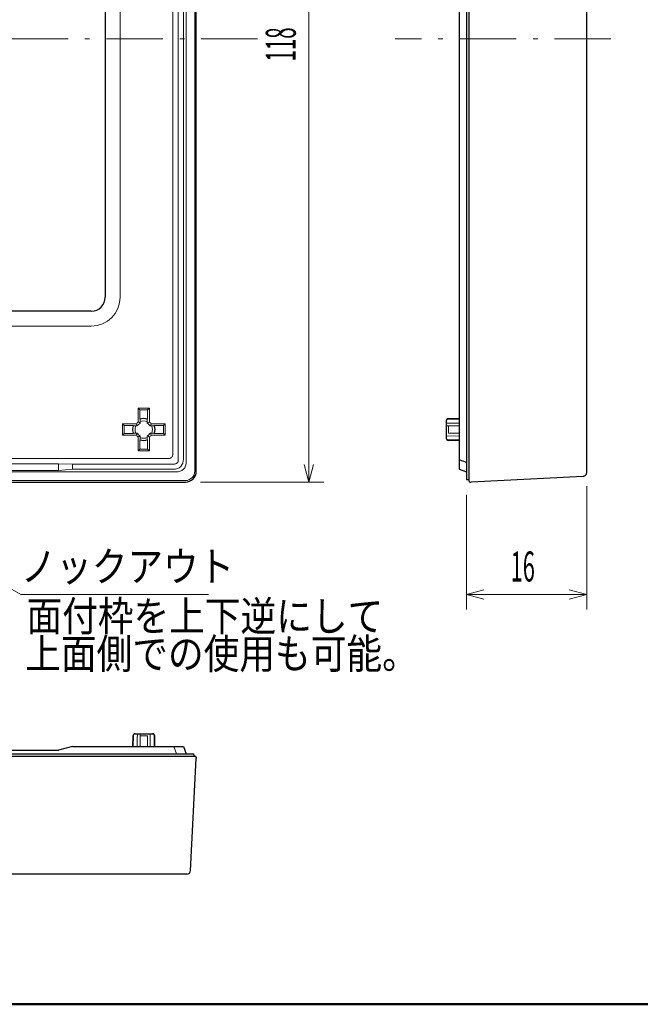
# Model space of a CAD drawing. Extents: x 10 to 402, y 10 to 707.
# Drawn here: x 139 to 222, y 10 to 141 of the extents above; entities that cross this region are included whole.
import ezdxf
from ezdxf.enums import TextEntityAlignment as Align

# ---------------------------------------------------------------- set-up
doc = ezdxf.new("R2010")
doc.units = 0
doc.header["$LTSCALE"] = 0.25
doc.header["$MEASUREMENT"] = 0
doc.linetypes.add('CENTER', pattern=[50.5, 30, -9, 2.5, -9])
doc.layers.add('1', color=7, linetype='Continuous')
doc.layers.add('15', color=96, linetype='Continuous')
doc.styles.get("Standard").update_dxf_attribs({"font": 'txt', "bigfont": 'bigfont'})
doc.dimstyles.get("Standard").update_dxf_attribs({"dimtxt": 0.18, "dimasz": 0.18, "dimexe": 0.18, "dimexo": 0.0625, "dimgap": 0.09, "dimtad": 0, "dimtih": 1, "dimtoh": 1, "dimdec": 4, "dimzin": 0, "dimdsep": 46, "dimtxsty": 'Standard', "dimcen": 0.09, "dimadec": 0, "dimazin": 0, "dimtfac": 1, "dimtdec": 4, "dimtofl": 0, "dimtmove": 0, "dimatfit": 0, "dimfxl": 1, "dimtolj": 1, "dimtzin": 0, "dimarcsym": 0})

# ---------------------------------------------------------------- blocks, each defined once
blk = doc.blocks.new('*G50')
at = {"layer": '1', "color": 7, "linetype": 'Continuous', "lineweight": 9}
for p, q in [((197, 87.39), (196.3, 87.39)), ((198, 87.4), (197, 87.39))]:
    blk.add_line(p, q, dxfattribs=at)
blk = doc.blocks.new('*G51')
at = {"layer": '1', "color": 7, "linetype": 'Continuous', "lineweight": 9}
for p, q in [((155.14, 45.33), (155.15, 46.03)), ((155.13, 44.33), (155.14, 45.33))]:
    blk.add_line(p, q, dxfattribs=at)
blk = doc.blocks.new('*D61')
at = {"layer": '1', "color": 7, "linetype": 'Continuous', "lineweight": 9, "transparency": 16777216}
for p, q in [((180, 197.54), (163.55, 197.54)), ((178, 197.54), (177.38, 195.22)), ((178, 197.54), (178, 79.54)), ((178, 197.54), (178.62, 195.22)), ((178, 79.54), (177.38, 81.86)), ((178, 79.54), (178.62, 81.86)), ((180, 79.54), (163.56, 79.54))]:
    blk.add_line(p, q, dxfattribs=at)
at = {"layer": '1', "color": 7, "linetype": 'Continuous', "lineweight": 9, "transparency": 16777216, "width": 0.5}
blk.add_text('118', height=4, rotation=90, dxfattribs=at).set_placement((177.5, 135.54), align=Align.BOTTOM_LEFT)
blk = doc.blocks.new('*D63')
at = {"layer": '1', "color": 7, "linetype": 'Continuous', "lineweight": 9, "transparency": 16777216}
for p, q in [((215, 62.55), (215, 78.99)), ((199, 62.55), (199, 77.85)), ((199, 64.55), (201.32, 65.17)), ((199, 64.55), (215, 64.55)), ((199, 64.55), (201.32, 63.93)), ((215, 64.55), (212.68, 65.17)), ((215, 64.55), (212.68, 63.93))]:
    blk.add_line(p, q, dxfattribs=at)
at = {"layer": '1', "color": 7, "linetype": 'Continuous', "lineweight": 9, "transparency": 16777216, "width": 0.533333}
blk.add_text('16', height=4, dxfattribs=at).set_placement((204.87, 65.05), align=Align.BOTTOM_LEFT)

msp = doc.modelspace()

# ---------------------------------------------------------------- linework, layer by layer
at = {"layer": '1', "color": 7, "linetype": 'Continuous', "lineweight": 9}
for p, q in [((162.79448, 80.9879), (162.79448, 196.08789)), ((160.59898, 82.43824), (160.59898, 194.63756)), ((161.2847, 82.52178), (161.2847, 194.55401)), ((161.64867, 82.15781), (161.64867, 194.91799)), ((159.84954, 83.18767), (159.84954, 193.88813)), ((152.86193, 104.1629), (152.86193, 172.9129)), ((134.93132, 100.30097), (149, 100.30097)), ((156.75, 89.38789), (155.25, 89.38789)), ((155.48215, 89.15574), (155.25, 89.38789)), ((155.25, 89.38789), (155.25, 87.5379)), ((155.48215, 89.15574), (156.51785, 89.15574)), ((155.48215, 87.94567), (155.48215, 89.15574)), ((156.51785, 89.15574), (156.75, 89.38789)), ((156.51785, 89.15574), (156.51785, 87.94567)), ((156.75, 87.5379), (156.75, 89.38789)), ((155.52414, 87.91607), (155.48215, 87.94567)), ((156.47587, 87.91607), (156.51785, 87.94567)), ((196.59476, 87.91607), (196.59476, 87.99591)), ((196.59476, 87.91607), (198, 87.93337)), ((153.15, 87.2879), (153.15, 85.7879)), ((155, 87.2879), (153.15, 87.2879)), ((153.38215, 87.05574), (153.15, 87.2879)), ((153.38215, 86.02005), (153.38215, 87.05574)), ((153.38215, 87.05574), (154.59223, 87.05574)), ((154.62183, 87.01376), (154.59223, 87.05574)), ((155.15105, 87.00862), (154.94192, 87.00862)), ((155.52928, 87.59597), (155.52928, 87.38685)), ((156.47072, 87.38685), (156.47072, 87.59597)), ((157.05808, 87.00862), (156.84895, 87.00862)), ((158.85, 87.2879), (157, 87.2879)), ((157.37818, 87.01376), (157.40778, 87.05574)), ((157.40778, 87.05574), (158.61785, 87.05574)), ((158.61785, 87.05574), (158.85, 87.2879)), ((158.61785, 87.05574), (158.61785, 86.02005)), ((158.85, 85.7879), (158.85, 87.2879)), ((196.59476, 87.01376), (198, 87.03829)), ((196.59476, 86.06203), (196.59476, 87.01376)), ((153.38215, 86.02005), (153.15, 85.7879)), ((153.15, 85.7879), (155, 85.7879)), ((154.59223, 86.02005), (153.38215, 86.02005)), ((154.62183, 86.06203), (154.59223, 86.02005)), ((154.94192, 86.06718), (155.15105, 86.06718)), ((155.25, 85.5379), (155.25, 83.6879)), ((155.52928, 85.68895), (155.52928, 85.47982)), ((156.47072, 85.47982), (156.47072, 85.68895)), ((156.75, 83.6879), (156.75, 85.5379)), ((156.84895, 86.06718), (157.05808, 86.06718)), ((157, 85.7879), (158.85, 85.7879)), ((157.37818, 86.06203), (157.40778, 86.02005)), ((158.61785, 86.02005), (157.40778, 86.02005)), ((158.61785, 86.02005), (158.85, 85.7879)), ((196.3, 85.68895), (198, 85.67166)), ((196.59476, 86.06203), (198, 86.0375)), ((155.48215, 83.92005), (155.25, 83.6879)), ((155.52414, 85.15972), (155.48215, 85.13012)), ((155.48215, 83.92005), (155.48215, 85.13012)), ((156.51785, 83.92005), (155.48215, 83.92005)), ((156.47587, 85.15972), (156.51785, 85.13012)), ((156.51785, 85.13012), (156.51785, 83.92005)), ((156.51785, 83.92005), (156.75, 83.6879)), ((196.59476, 85.07988), (196.59476, 85.15972)), ((196.59476, 85.15972), (198, 85.14243)), ((121.99135, 82.68835), (159.35023, 82.68835)), ((155.25, 83.6879), (156.75, 83.6879)), ((144.63397, 81.96512), (133.36603, 81.96512)), ((144.63397, 81.07121), (144.63397, 81.96512)), ((144.63397, 81.96512), (146.5, 81.93892)), ((146.5, 81.93892), (160.09966, 81.93892)), ((146.5, 81.25319), (146.5, 81.93892)), ((47.61991, 80.88922), (160.38009, 80.88922)), ((133.36603, 81.07121), (144.63397, 81.07121)), ((146.5, 81.25319), (144.63397, 81.07121)), ((146.5, 81.25319), (160.01612, 81.25319)), ((46.45, 79.74341), (161.55, 79.74341)), ((156.84895, 46.03238), (156.86623, 44.33238)), ((154.62183, 45.73762), (154.54198, 45.73762)), ((154.62183, 45.73762), (154.60453, 44.33238)), ((155.52414, 45.73762), (155.49961, 44.33238)), ((156.47587, 45.73762), (155.52414, 45.73762)), ((156.47587, 45.73762), (156.50039, 44.33238)), ((157.45802, 45.73762), (157.37818, 45.73762)), ((157.37818, 45.73762), (157.39547, 44.33238)), ((160.38009, 43.33238), (160.01612, 44.33238))]:
    msp.add_line(p, q, dxfattribs=at)
at = {"layer": '1', "color": 7, "linetype": 'Continuous', "lineweight": 30}
for p, q in [((163, 80.9879), (163, 196.08789)), ((199, 196.08789), (199, 80.9879)), ((199.3, 196.08789), (199.3, 80.9879)), ((215, 80.9879), (215, 196.08789)), ((198, 194.55401), (198, 82.52178)), ((150.86898, 172.9129), (150.86898, 138.37599)), ((150.86898, 138.5379), (150.86898, 104.1629)), ((149, 102.29392), (135.58323, 102.29392)), ((196.59476, 87.99591), (198, 88.02044)), ((196.3, 87.69596), (196.3, 87.59597)), ((196.3, 87.59597), (196.3, 87.38685)), ((196.3, 87.38685), (196.3, 87.00862)), ((196.3, 87.00862), (196.3, 86.06718)), ((196.3, 86.06718), (196.3, 85.68895)), ((196.3, 85.68895), (196.3, 85.47982)), ((196.3, 85.47982), (196.3, 85.37983)), ((198, 85.05535), (196.59476, 85.07988)), ((198, 82.52178), (198, 81.25319)), ((199, 82.15781), (198, 82.52178)), ((198, 81.25319), (199, 80.88922)), ((199, 80.9879), (199, 79.85079)), ((199.3, 80.9879), (199.3, 79.74341)), ((214.52617, 80.30159), (199.6, 79.5379)), ((215, 80.8009), (215, 80.9879)), ((46.45, 79.5379), (161.55, 79.5379)), ((199.3, 79.84555), (199, 79.85079)), ((199.48953, 79.54369), (199.6, 79.5379)), ((154.84194, 46.03238), (154.94192, 46.03238)), ((154.94192, 46.03238), (155.15105, 46.03238)), ((155.15105, 46.03238), (155.52928, 46.03238)), ((155.52928, 46.03238), (156.47072, 46.03238)), ((156.47072, 46.03238), (156.84895, 46.03238)), ((156.84895, 46.03238), (157.05808, 46.03238)), ((157.05808, 46.03238), (157.15806, 46.03238)), ((154.54198, 45.73762), (154.51745, 44.33238)), ((157.48254, 44.33238), (157.45802, 45.73762)), ((46.45, 43.33238), (161.55, 43.33238)), ((133.36603, 43.83238), (144.63397, 43.83238)), ((146.5, 44.33238), (144.63397, 43.83238)), ((146.5, 44.33238), (160.01612, 44.33238)), ((160.01612, 44.33238), (161.2847, 44.33238)), ((161.2847, 44.33238), (161.64867, 43.33238)), ((161.55, 43.33238), (162.68711, 43.33238)), ((162.69235, 43.03238), (162.68711, 43.33238)), ((46.45, 43.03238), (161.55, 43.03238)), ((161.55, 43.03238), (162.79448, 43.03238)), ((162.23631, 27.80621), (163, 42.73238)), ((162.99421, 42.84285), (163, 42.73238)), ((161.55, 27.33238), (46.45, 27.33238)), ((161.73699, 27.33238), (161.55, 27.33238))]:
    msp.add_line(p, q, dxfattribs=at)
at = {"layer": '1', "color": 7, "linetype": 'CENTER', "lineweight": 9}
for p, q in [((171.1668, 138.5379), (34.59806, 138.5379)), ((218.22842, 138.5379), (189.46844, 138.5379))]:
    msp.add_line(p, q, dxfattribs=at)
at = {"layer": '1', "color": 7, "linetype": 'Continuous', "lineweight": 9}
for points in [[(155.52928, 87.59598), (155.52928, 87.63656), (155.52928, 87.64467), (155.52927, 87.65277), (155.52926, 87.66086), (155.52924, 87.66893), (155.52922, 87.67699), (155.52919, 87.68503), (155.52916, 87.69306), (155.52912, 87.70108), (155.52908, 87.70909), (155.52904, 87.71708), (155.52898, 87.72527), (155.52891, 87.73387), (155.52883, 87.74288), (155.52873, 87.7523), (155.52862, 87.76213), (155.52849, 87.77237), (155.52836, 87.78302), (155.5282, 87.79408), (155.52804, 87.80555), (155.52785, 87.81743), (155.52767, 87.82909), (155.52749, 87.83992), (155.52732, 87.84991), (155.52715, 87.85907), (155.52698, 87.86739), (155.52682, 87.87487), (155.52667, 87.88152), (155.52652, 87.88733), (155.52637, 87.89231), (155.52624, 87.89645), (155.5261, 87.89999), (155.52596, 87.90317), (155.52583, 87.90598), (155.52569, 87.90844), (155.52555, 87.91053), (155.52541, 87.91226), (155.52527, 87.91363), (155.52513, 87.91464), (155.52499, 87.91528), (155.52485, 87.91556), (155.52414, 87.91607)], [(156.47586, 87.91607), (156.47516, 87.91557), (156.47501, 87.91528), (156.47487, 87.91463), (156.47473, 87.91362), (156.47459, 87.91224), (156.47445, 87.91049), (156.47431, 87.90838), (156.47418, 87.9059), (156.47404, 87.90306), (156.4739, 87.89985), (156.47376, 87.89627), (156.47362, 87.8921), (156.47348, 87.88711), (156.47333, 87.88131), (156.47318, 87.87468), (156.47302, 87.86722), (156.47285, 87.85895), (156.47269, 87.84986), (156.47251, 87.83995), (156.47233, 87.82921), (156.47215, 87.81766), (156.47197, 87.80589), (156.4718, 87.79451), (156.47165, 87.78351), (156.47151, 87.77291), (156.47139, 87.7627), (156.47128, 87.75287), (156.47118, 87.74343), (156.4711, 87.73438), (156.47103, 87.72572), (156.47097, 87.71745), (156.47092, 87.70937), (156.47088, 87.70129), (156.47084, 87.69321), (156.47081, 87.68512), (156.47078, 87.67703), (156.47076, 87.66893), (156.47074, 87.66084), (156.47073, 87.65273), (156.47072, 87.64463), (156.47072, 87.63652), (156.47072, 87.59598)], [(196.3, 87.59598), (196.3, 87.63656), (196.30014, 87.64467), (196.30056, 87.65277), (196.30126, 87.66086), (196.30224, 87.66893), (196.3035, 87.67699), (196.30504, 87.68503), (196.30685, 87.69306), (196.30895, 87.70108), (196.31133, 87.70909), (196.31399, 87.71708), (196.31718, 87.72527), (196.32117, 87.73387), (196.32596, 87.74288), (196.33154, 87.7523), (196.33792, 87.76213), (196.34509, 87.77237), (196.35305, 87.78302), (196.36181, 87.79408), (196.37137, 87.80555), (196.38172, 87.81743), (196.39232, 87.82909), (196.40262, 87.83992), (196.41263, 87.84991), (196.42235, 87.85907), (196.43177, 87.86739), (196.44089, 87.87487), (196.44972, 87.88152), (196.45825, 87.88733), (196.46649, 87.89231), (196.47443, 87.89645), (196.48225, 87.89999), (196.49009, 87.90317), (196.49797, 87.90598), (196.50589, 87.90844), (196.51383, 87.91053), (196.52182, 87.91226), (196.52983, 87.91363), (196.53788, 87.91464), (196.54597, 87.91528), (196.55409, 87.91556), (196.59476, 87.91607)], [(154.62183, 87.01376), (154.62233, 87.01305), (154.62261, 87.01291), (154.62326, 87.01277), (154.62428, 87.01263), (154.62566, 87.01249), (154.62741, 87.01235), (154.62952, 87.01221), (154.632, 87.01207), (154.63484, 87.01193), (154.63805, 87.0118), (154.64162, 87.01166), (154.64579, 87.01152), (154.65078, 87.01138), (154.65659, 87.01123), (154.66322, 87.01107), (154.67067, 87.01091), (154.67894, 87.01075), (154.68804, 87.01058), (154.69795, 87.01041), (154.70868, 87.01023), (154.72024, 87.01005), (154.73201, 87.00987), (154.74339, 87.0097), (154.75438, 87.00955), (154.76499, 87.00941), (154.7752, 87.00928), (154.78503, 87.00917), (154.79446, 87.00908), (154.80351, 87.00899), (154.81217, 87.00892), (154.82044, 87.00886), (154.82852, 87.00882), (154.8366, 87.00877), (154.84469, 87.00874), (154.85278, 87.0087), (154.86087, 87.00868), (154.86896, 87.00865), (154.87706, 87.00864), (154.88516, 87.00862), (154.89327, 87.00862), (154.90137, 87.00861), (154.94192, 87.00861)], [(155.02921, 87.23032), (155.02822, 87.23224), (155.02724, 87.23416), (155.02625, 87.23608), (155.02527, 87.238), (155.02428, 87.23992), (155.0233, 87.24184), (155.02231, 87.24376), (155.02133, 87.24568), (155.02035, 87.2476), (155.01937, 87.24951), (155.01839, 87.25143), (155.01741, 87.25335), (155.01643, 87.25527), (155.01545, 87.25719), (155.01447, 87.25911), (155.01349, 87.26103), (155.01252, 87.26295), (155.01154, 87.26487), (155.01057, 87.26679), (155.0096, 87.26871)], [(155.10403, 87.09066), (155.10144, 87.09531), (155.09885, 87.09997), (155.09626, 87.10462), (155.09368, 87.10928), (155.09111, 87.11393), (155.08854, 87.11859), (155.08598, 87.12325), (155.08343, 87.1279), (155.08088, 87.13256), (155.07833, 87.13721), (155.07579, 87.14187), (155.07326, 87.14652), (155.07073, 87.15118), (155.06821, 87.15583), (155.06569, 87.16049), (155.06318, 87.16515), (155.06067, 87.1698), (155.05817, 87.17446), (155.05568, 87.17911), (155.05319, 87.18377)], [(155.12373, 87.05574), (155.12307, 87.0569), (155.12241, 87.05807), (155.12174, 87.05923), (155.12108, 87.0604), (155.12042, 87.06156), (155.11975, 87.06272), (155.11909, 87.06389), (155.11843, 87.06505), (155.11777, 87.06622), (155.11711, 87.06738), (155.11645, 87.06854), (155.11579, 87.06971), (155.11513, 87.07087), (155.11447, 87.07203), (155.11381, 87.0732), (155.11316, 87.07436), (155.1125, 87.07553), (155.11184, 87.07669), (155.11118, 87.07785), (155.11053, 87.07902)], [(155.13166, 87.04191), (155.13139, 87.04237), (155.13113, 87.04283), (155.13086, 87.04329), (155.1306, 87.04376), (155.13033, 87.04422), (155.13007, 87.04468), (155.1298, 87.04514), (155.12954, 87.0456), (155.12927, 87.04606), (155.12901, 87.04652), (155.12874, 87.04698), (155.12848, 87.04744), (155.12821, 87.0479), (155.12795, 87.04836), (155.12768, 87.04883), (155.12742, 87.04929), (155.12716, 87.04975), (155.12689, 87.05021), (155.12663, 87.05067), (155.12636, 87.05113)], [(155.15105, 87.00861), (155.15039, 87.00972), (155.14974, 87.01083), (155.14909, 87.01194), (155.14844, 87.01305), (155.14778, 87.01416), (155.14713, 87.01527), (155.14648, 87.01638), (155.14583, 87.01749), (155.14518, 87.0186), (155.14453, 87.01971), (155.14388, 87.02082), (155.14323, 87.02193), (155.14258, 87.02304), (155.14193, 87.02415), (155.14129, 87.02526), (155.14064, 87.02637), (155.13999, 87.02748), (155.13934, 87.02859), (155.1387, 87.0297), (155.13805, 87.03081)], [(155.25, 87.5379), (155.25143, 87.53718), (155.25286, 87.53647), (155.25429, 87.53575), (155.25572, 87.53503), (155.25715, 87.53432), (155.25858, 87.5336), (155.26, 87.53288), (155.26143, 87.53217), (155.26286, 87.53145), (155.26429, 87.53073), (155.26572, 87.53001), (155.26715, 87.52929), (155.26858, 87.52857), (155.27001, 87.52785), (155.27144, 87.52713), (155.27287, 87.52641), (155.2743, 87.52569), (155.27573, 87.52497), (155.27716, 87.52425), (155.27859, 87.52353)], [(155.29288, 87.51622), (155.29919, 87.51299), (155.3055, 87.50976), (155.31181, 87.50651), (155.31811, 87.50326), (155.32442, 87.5), (155.33073, 87.49673), (155.33704, 87.49346), (155.34335, 87.49018), (155.34966, 87.48688), (155.35597, 87.48359), (155.36228, 87.48028), (155.36859, 87.47696), (155.3749, 87.47364), (155.38121, 87.47031), (155.38752, 87.46697), (155.39383, 87.46363), (155.40014, 87.46027), (155.40644, 87.45691), (155.41275, 87.45354), (155.41906, 87.45016)], [(155.48216, 87.41416), (155.48332, 87.4135), (155.48448, 87.41283), (155.48565, 87.41217), (155.48681, 87.4115), (155.48797, 87.41084), (155.48914, 87.41017), (155.4903, 87.40951), (155.49147, 87.40884), (155.49263, 87.40817), (155.49379, 87.4075), (155.49496, 87.40684), (155.49612, 87.40617), (155.49728, 87.4055), (155.49845, 87.40483), (155.49961, 87.40416), (155.50077, 87.40349), (155.50194, 87.40282), (155.5031, 87.40215), (155.50427, 87.40148), (155.50543, 87.40081)], [(155.51707, 87.39401), (155.51747, 87.39377), (155.51788, 87.39354), (155.51829, 87.3933), (155.51869, 87.39306), (155.5191, 87.39282), (155.51951, 87.39258), (155.51992, 87.39235), (155.52032, 87.39211), (155.52073, 87.39187), (155.52114, 87.39163), (155.52154, 87.39139), (155.52195, 87.39115), (155.52236, 87.39092), (155.52277, 87.39068), (155.52317, 87.39044), (155.52358, 87.3902), (155.52399, 87.38996), (155.52439, 87.38972), (155.5248, 87.38948), (155.52521, 87.38925)], [(156.47072, 87.38685), (156.47183, 87.3875), (156.47294, 87.38815), (156.47405, 87.38881), (156.47516, 87.38946), (156.47627, 87.39011), (156.47738, 87.39076), (156.47849, 87.39141), (156.4796, 87.39207), (156.48071, 87.39272), (156.48182, 87.39337), (156.48293, 87.39402), (156.48404, 87.39466), (156.48515, 87.39531), (156.48626, 87.39596), (156.48737, 87.39661), (156.48848, 87.39726), (156.48959, 87.39791), (156.4907, 87.39855), (156.49181, 87.3992), (156.49292, 87.39985)], [(156.50402, 87.40624), (156.50448, 87.4065), (156.50494, 87.40677), (156.5054, 87.40703), (156.50586, 87.4073), (156.50632, 87.40756), (156.50678, 87.40783), (156.50724, 87.40809), (156.5077, 87.40836), (156.50816, 87.40862), (156.50862, 87.40889), (156.50909, 87.40915), (156.50955, 87.40942), (156.51001, 87.40968), (156.51047, 87.40995), (156.51093, 87.41021), (156.51139, 87.41048), (156.51185, 87.41074), (156.51231, 87.411), (156.51277, 87.41127), (156.51323, 87.41153)], [(156.51784, 87.41416), (156.51901, 87.41483), (156.52017, 87.41549), (156.52134, 87.41615), (156.5225, 87.41682), (156.52366, 87.41748), (156.52483, 87.41814), (156.52599, 87.4188), (156.52716, 87.41946), (156.52832, 87.42012), (156.52948, 87.42079), (156.53065, 87.42145), (156.53181, 87.42211), (156.53297, 87.42276), (156.53414, 87.42342), (156.5353, 87.42408), (156.53647, 87.42474), (156.53763, 87.4254), (156.53879, 87.42606), (156.53996, 87.42671), (156.54112, 87.42737)], [(156.55276, 87.43387), (156.55742, 87.43646), (156.56207, 87.43905), (156.56673, 87.44163), (156.57138, 87.44421), (156.57604, 87.44679), (156.58069, 87.44935), (156.58535, 87.45191), (156.59001, 87.45447), (156.59466, 87.45702), (156.59932, 87.45957), (156.60397, 87.4621), (156.60863, 87.46464), (156.61328, 87.46717), (156.61794, 87.46969), (156.62259, 87.47221), (156.62725, 87.47472), (156.63191, 87.47722), (156.63656, 87.47972), (156.64122, 87.48222), (156.64587, 87.4847)], [(156.69243, 87.50868), (156.69435, 87.50967), (156.69627, 87.51066), (156.69818, 87.51164), (156.7001, 87.51263), (156.70202, 87.51362), (156.70394, 87.5146), (156.70586, 87.51558), (156.70778, 87.51657), (156.7097, 87.51755), (156.71162, 87.51853), (156.71354, 87.51951), (156.71546, 87.52049), (156.71738, 87.52147), (156.71929, 87.52245), (156.72121, 87.52342), (156.72313, 87.5244), (156.72505, 87.52538), (156.72697, 87.52635), (156.72889, 87.52733), (156.73081, 87.5283)], [(156.85612, 87.02083), (156.85588, 87.02042), (156.85564, 87.02002), (156.8554, 87.01961), (156.85516, 87.0192), (156.85493, 87.01879), (156.85469, 87.01839), (156.85445, 87.01798), (156.85421, 87.01757), (156.85397, 87.01717), (156.85374, 87.01676), (156.8535, 87.01635), (156.85326, 87.01594), (156.85302, 87.01554), (156.85278, 87.01513), (156.85254, 87.01472), (156.8523, 87.01432), (156.85207, 87.01391), (156.85183, 87.0135), (156.85159, 87.01309), (156.85135, 87.01269)], [(156.87627, 87.05574), (156.8756, 87.05458), (156.87494, 87.05341), (156.87427, 87.05225), (156.87361, 87.05109), (156.87294, 87.04992), (156.87228, 87.04876), (156.87161, 87.04759), (156.87094, 87.04643), (156.87028, 87.04527), (156.86961, 87.0441), (156.86894, 87.04294), (156.86827, 87.04178), (156.8676, 87.04061), (156.86693, 87.03945), (156.86626, 87.03829), (156.8656, 87.03712), (156.86492, 87.03596), (156.86425, 87.03479), (156.86358, 87.03363), (156.86291, 87.03247)], [(156.97833, 87.24502), (156.9751, 87.23871), (156.97186, 87.2324), (156.96862, 87.22609), (156.96537, 87.21978), (156.96211, 87.21347), (156.95884, 87.20716), (156.95556, 87.20085), (156.95228, 87.19454), (156.94899, 87.18823), (156.94569, 87.18193), (156.94238, 87.17562), (156.93907, 87.16931), (156.93574, 87.163), (156.93241, 87.15669), (156.92908, 87.15038), (156.92573, 87.14407), (156.92238, 87.13776), (156.91901, 87.13145), (156.91565, 87.12514), (156.91227, 87.11883)], [(157, 87.2879), (156.99929, 87.28647), (156.99857, 87.28504), (156.99785, 87.28361), (156.99714, 87.28218), (156.99642, 87.28075), (156.99571, 87.27932), (156.99499, 87.27789), (156.99427, 87.27646), (156.99355, 87.27503), (156.99283, 87.2736), (156.99212, 87.27217), (156.9914, 87.27074), (156.99068, 87.26932), (156.98996, 87.26789), (156.98924, 87.26646), (156.98852, 87.26503), (156.9878, 87.2636), (156.98707, 87.26217), (156.98635, 87.26074), (156.98563, 87.25931)], [(157.05808, 87.00861), (157.09867, 87.00861), (157.10678, 87.00862), (157.11487, 87.00862), (157.12296, 87.00864), (157.13103, 87.00865), (157.13909, 87.00868), (157.14713, 87.0087), (157.15517, 87.00873), (157.16319, 87.00877), (157.17119, 87.00881), (157.17919, 87.00886), (157.18738, 87.00891), (157.19598, 87.00898), (157.20499, 87.00907), (157.21441, 87.00917), (157.22424, 87.00928), (157.23448, 87.0094), (157.24513, 87.00954), (157.25618, 87.00969), (157.26765, 87.00986), (157.27953, 87.01004), (157.29119, 87.01023), (157.30202, 87.01041), (157.31201, 87.01058), (157.32117, 87.01075), (157.32949, 87.01091), (157.33697, 87.01107), (157.34362, 87.01123), (157.34943, 87.01138), (157.35441, 87.01152), (157.35855, 87.01166), (157.36209, 87.0118), (157.36527, 87.01193), (157.36809, 87.01207), (157.37054, 87.01221), (157.37264, 87.01235), (157.37437, 87.01249), (157.37574, 87.01263), (157.37674, 87.01277), (157.37739, 87.01291), (157.37767, 87.01305), (157.37817, 87.01376)], [(196.59476, 87.01376), (196.55415, 87.01305), (196.54604, 87.01291), (196.53796, 87.01277), (196.52992, 87.01263), (196.5219, 87.01249), (196.51391, 87.01235), (196.50594, 87.01221), (196.49801, 87.01207), (196.49011, 87.01193), (196.48224, 87.0118), (196.4744, 87.01166), (196.46643, 87.01152), (196.45817, 87.01138), (196.44963, 87.01123), (196.44081, 87.01107), (196.43171, 87.01091), (196.42232, 87.01075), (196.41265, 87.01058), (196.40269, 87.01041), (196.39245, 87.01023), (196.38193, 87.01005), (196.37165, 87.00987), (196.36216, 87.0097), (196.35344, 87.00955), (196.34551, 87.00941), (196.33836, 87.00928), (196.33198, 87.00917), (196.32639, 87.00908), (196.32158, 87.00899), (196.31755, 87.00892), (196.3143, 87.00886), (196.31158, 87.00882), (196.30915, 87.00877), (196.30701, 87.00874), (196.30515, 87.0087), (196.30357, 87.00868), (196.30229, 87.00865), (196.30129, 87.00864), (196.30057, 87.00862), (196.30014, 87.00862), (196.3, 87.00861), (196.3, 87.00861)], [(154.94192, 86.06718), (154.90133, 86.06718), (154.89322, 86.06717), (154.88513, 86.06717), (154.87704, 86.06716), (154.86897, 86.06714), (154.86091, 86.06712), (154.85287, 86.06709), (154.84483, 86.06706), (154.83681, 86.06702), (154.82881, 86.06698), (154.82081, 86.06693), (154.81262, 86.06688), (154.80402, 86.06681), (154.79501, 86.06672), (154.78559, 86.06663), (154.77576, 86.06652), (154.76552, 86.06639), (154.75487, 86.06625), (154.74382, 86.0661), (154.73235, 86.06593), (154.72047, 86.06575), (154.70881, 86.06557), (154.69798, 86.06539), (154.68799, 86.06521), (154.67883, 86.06504), (154.67051, 86.06488), (154.66303, 86.06472), (154.65638, 86.06456), (154.65057, 86.06441), (154.64559, 86.06427), (154.64145, 86.06413), (154.63791, 86.064), (154.63473, 86.06386), (154.63191, 86.06372), (154.62946, 86.06358), (154.62736, 86.06344), (154.62563, 86.06331), (154.62426, 86.06317), (154.62326, 86.06302), (154.62261, 86.06288), (154.62233, 86.06274), (154.62183, 86.06203)], [(155, 85.7879), (155.00071, 85.78933), (155.00143, 85.79075), (155.00215, 85.79218), (155.00286, 85.79361), (155.00358, 85.79504), (155.00429, 85.79647), (155.00501, 85.7979), (155.00573, 85.79933), (155.00645, 85.80076), (155.00717, 85.80219), (155.00788, 85.80362), (155.0086, 85.80505), (155.00932, 85.80648), (155.01004, 85.80791), (155.01076, 85.80933), (155.01148, 85.81076), (155.0122, 85.81219), (155.01293, 85.81362), (155.01365, 85.81505), (155.01437, 85.81648)], [(155.02167, 85.83077), (155.0249, 85.83708), (155.02814, 85.84339), (155.03138, 85.8497), (155.03463, 85.85601), (155.03789, 85.86232), (155.04116, 85.86863), (155.04444, 85.87494), (155.04772, 85.88125), (155.05101, 85.88756), (155.05431, 85.89387), (155.05762, 85.90018), (155.06093, 85.90649), (155.06426, 85.91279), (155.06759, 85.9191), (155.07092, 85.92541), (155.07427, 85.93172), (155.07762, 85.93803), (155.08099, 85.94434), (155.08435, 85.95065), (155.08773, 85.95696)], [(155.12373, 86.02005), (155.1244, 86.02122), (155.12506, 86.02238), (155.12573, 86.02354), (155.12639, 86.02471), (155.12706, 86.02587), (155.12772, 86.02703), (155.12839, 86.0282), (155.12906, 86.02936), (155.12972, 86.03052), (155.13039, 86.03169), (155.13106, 86.03285), (155.13173, 86.03402), (155.1324, 86.03518), (155.13307, 86.03634), (155.13374, 86.03751), (155.1344, 86.03867), (155.13508, 86.03983), (155.13575, 86.041), (155.13642, 86.04216), (155.13709, 86.04333)], [(155.14388, 86.05496), (155.14412, 86.05537), (155.14436, 86.05578), (155.1446, 86.05618), (155.14484, 86.05659), (155.14507, 86.057), (155.14531, 86.0574), (155.14555, 86.05781), (155.14579, 86.05822), (155.14603, 86.05863), (155.14626, 86.05903), (155.1465, 86.05944), (155.14674, 86.05985), (155.14698, 86.06025), (155.14722, 86.06066), (155.14746, 86.06107), (155.1477, 86.06148), (155.14793, 86.06188), (155.14817, 86.06229), (155.14841, 86.0627), (155.14865, 86.06311)], [(155.30757, 85.56711), (155.30565, 85.56612), (155.30373, 85.56513), (155.30182, 85.56415), (155.2999, 85.56316), (155.29798, 85.56218), (155.29606, 85.56119), (155.29414, 85.56021), (155.29222, 85.55923), (155.2903, 85.55824), (155.28838, 85.55726), (155.28646, 85.55628), (155.28454, 85.5553), (155.28262, 85.55432), (155.28071, 85.55335), (155.27879, 85.55237), (155.27687, 85.55139), (155.27495, 85.55041), (155.27303, 85.54944), (155.27111, 85.54847), (155.26919, 85.54749)], [(155.44724, 85.64193), (155.44258, 85.63933), (155.43793, 85.63674), (155.43327, 85.63416), (155.42862, 85.63158), (155.42396, 85.62901), (155.41931, 85.62644), (155.41465, 85.62388), (155.40999, 85.62132), (155.40534, 85.61877), (155.40068, 85.61623), (155.39603, 85.61369), (155.39137, 85.61115), (155.38672, 85.60863), (155.38206, 85.6061), (155.37741, 85.60359), (155.37275, 85.60108), (155.36809, 85.59857), (155.36344, 85.59607), (155.35878, 85.59358), (155.35413, 85.59109)], [(155.48216, 85.66163), (155.48099, 85.66096), (155.47983, 85.6603), (155.47866, 85.65964), (155.4775, 85.65898), (155.47634, 85.65831), (155.47517, 85.65765), (155.47401, 85.65699), (155.47284, 85.65633), (155.47168, 85.65567), (155.47052, 85.65501), (155.46935, 85.65435), (155.46819, 85.65369), (155.46703, 85.65303), (155.46586, 85.65237), (155.4647, 85.65171), (155.46353, 85.65105), (155.46237, 85.65039), (155.46121, 85.64974), (155.46004, 85.64908), (155.45888, 85.64842)], [(155.49598, 85.66956), (155.49552, 85.66929), (155.49506, 85.66902), (155.4946, 85.66876), (155.49414, 85.66849), (155.49368, 85.66823), (155.49322, 85.66796), (155.49276, 85.6677), (155.4923, 85.66743), (155.49184, 85.66717), (155.49138, 85.6669), (155.49091, 85.66664), (155.49045, 85.66637), (155.48999, 85.66611), (155.48953, 85.66585), (155.48907, 85.66558), (155.48861, 85.66532), (155.48815, 85.66505), (155.48769, 85.66479), (155.48723, 85.66452), (155.48677, 85.66426)], [(155.52928, 85.68894), (155.52817, 85.68829), (155.52706, 85.68764), (155.52595, 85.68699), (155.52484, 85.68633), (155.52373, 85.68568), (155.52262, 85.68503), (155.52151, 85.68438), (155.5204, 85.68373), (155.51929, 85.68308), (155.51818, 85.68243), (155.51707, 85.68178), (155.51596, 85.68113), (155.51485, 85.68048), (155.51374, 85.67983), (155.51263, 85.67918), (155.51152, 85.67853), (155.51041, 85.67789), (155.5093, 85.67724), (155.50819, 85.67659), (155.50708, 85.67595)], [(155.52414, 85.15972), (155.52484, 85.16023), (155.52499, 85.16051), (155.52513, 85.16116), (155.52527, 85.16218), (155.52541, 85.16356), (155.52555, 85.1653), (155.52569, 85.16741), (155.52582, 85.16989), (155.52596, 85.17274), (155.5261, 85.17595), (155.52624, 85.17952), (155.52638, 85.18369), (155.52652, 85.18868), (155.52667, 85.19449), (155.52682, 85.20112), (155.52698, 85.20857), (155.52715, 85.21684), (155.52731, 85.22593), (155.52749, 85.23584), (155.52767, 85.24658), (155.52785, 85.25813), (155.52803, 85.2699), (155.5282, 85.28128), (155.52835, 85.29228), (155.52849, 85.30288), (155.52861, 85.3131), (155.52872, 85.32292), (155.52882, 85.33236), (155.5289, 85.34141), (155.52897, 85.35007), (155.52903, 85.35834), (155.52908, 85.36642), (155.52912, 85.3745), (155.52916, 85.38258), (155.52919, 85.39067), (155.52922, 85.39876), (155.52924, 85.40686), (155.52926, 85.41496), (155.52927, 85.42306), (155.52928, 85.43116), (155.52928, 85.43927), (155.52928, 85.47982)], [(156.47072, 85.47982), (156.47072, 85.43923), (156.47072, 85.43112), (156.47073, 85.42302), (156.47074, 85.41494), (156.47076, 85.40687), (156.47078, 85.39881), (156.47081, 85.39076), (156.47084, 85.38273), (156.47088, 85.37471), (156.47092, 85.3667), (156.47096, 85.35871), (156.47102, 85.35052), (156.47109, 85.34192), (156.47117, 85.33291), (156.47127, 85.32349), (156.47138, 85.31366), (156.47151, 85.30342), (156.47164, 85.29277), (156.4718, 85.28171), (156.47196, 85.27024), (156.47215, 85.25837), (156.47233, 85.2467), (156.47251, 85.23587), (156.47268, 85.22588), (156.47285, 85.21673), (156.47302, 85.20841), (156.47318, 85.20092), (156.47333, 85.19427), (156.47348, 85.18846), (156.47363, 85.18349), (156.47376, 85.17934), (156.4739, 85.1758), (156.47404, 85.17262), (156.47417, 85.16981), (156.47431, 85.16735), (156.47445, 85.16526), (156.47459, 85.16353), (156.47473, 85.16216), (156.47487, 85.16115), (156.47501, 85.16051), (156.47515, 85.16023), (156.47586, 85.15972)], [(156.48293, 85.68178), (156.48253, 85.68202), (156.48212, 85.68226), (156.48171, 85.68249), (156.48131, 85.68273), (156.4809, 85.68297), (156.48049, 85.68321), (156.48008, 85.68345), (156.47968, 85.68368), (156.47927, 85.68392), (156.47886, 85.68416), (156.47846, 85.6844), (156.47805, 85.68464), (156.47764, 85.68488), (156.47723, 85.68511), (156.47683, 85.68535), (156.47642, 85.68559), (156.47601, 85.68583), (156.47561, 85.68607), (156.4752, 85.68631), (156.47479, 85.68655)], [(156.51784, 85.66163), (156.51668, 85.66229), (156.51552, 85.66296), (156.51435, 85.66362), (156.51319, 85.66429), (156.51203, 85.66495), (156.51086, 85.66562), (156.5097, 85.66629), (156.50853, 85.66695), (156.50737, 85.66762), (156.50621, 85.66829), (156.50504, 85.66896), (156.50388, 85.66962), (156.50272, 85.67029), (156.50155, 85.67096), (156.50039, 85.67163), (156.49923, 85.6723), (156.49806, 85.67297), (156.4969, 85.67364), (156.49573, 85.67431), (156.49457, 85.67498)], [(156.70712, 85.55957), (156.70081, 85.5628), (156.6945, 85.56603), (156.68819, 85.56928), (156.68189, 85.57253), (156.67558, 85.57579), (156.66927, 85.57906), (156.66296, 85.58233), (156.65665, 85.58562), (156.65034, 85.58891), (156.64403, 85.59221), (156.63772, 85.59551), (156.63141, 85.59883), (156.6251, 85.60215), (156.61879, 85.60548), (156.61248, 85.60882), (156.60617, 85.61217), (156.59986, 85.61552), (156.59356, 85.61888), (156.58725, 85.62225), (156.58094, 85.62563)], [(156.75, 85.5379), (156.74857, 85.53861), (156.74714, 85.53933), (156.74571, 85.54004), (156.74428, 85.54076), (156.74285, 85.54147), (156.74142, 85.54219), (156.74, 85.54291), (156.73857, 85.54363), (156.73714, 85.54434), (156.73571, 85.54506), (156.73428, 85.54578), (156.73285, 85.5465), (156.73142, 85.54722), (156.72999, 85.54794), (156.72856, 85.54866), (156.72713, 85.54938), (156.7257, 85.5501), (156.72427, 85.55082), (156.72284, 85.55154), (156.72141, 85.55227)], [(156.84895, 86.06718), (156.84961, 86.06607), (156.85026, 86.06496), (156.85091, 86.06385), (156.85156, 86.06274), (156.85222, 86.06163), (156.85287, 86.06052), (156.85352, 86.05941), (156.85417, 86.0583), (156.85482, 86.05719), (156.85547, 86.05608), (156.85612, 86.05497), (156.85677, 86.05386), (156.85742, 86.05275), (156.85807, 86.05164), (156.85871, 86.05053), (156.85936, 86.04942), (156.86001, 86.04831), (156.86066, 86.0472), (156.8613, 86.04609), (156.86195, 86.04498)], [(156.86834, 86.03388), (156.86861, 86.03342), (156.86887, 86.03296), (156.86914, 86.0325), (156.8694, 86.03204), (156.86967, 86.03158), (156.86993, 86.03112), (156.8702, 86.03065), (156.87046, 86.03019), (156.87073, 86.02973), (156.87099, 86.02927), (156.87126, 86.02881), (156.87152, 86.02835), (156.87179, 86.02789), (156.87205, 86.02743), (156.87232, 86.02697), (156.87258, 86.02651), (156.87284, 86.02604), (156.87311, 86.02558), (156.87337, 86.02512), (156.87364, 86.02466)], [(156.87627, 86.02005), (156.87693, 86.01889), (156.87759, 86.01772), (156.87826, 86.01656), (156.87892, 86.0154), (156.87958, 86.01423), (156.88025, 86.01307), (156.88091, 86.0119), (156.88157, 86.01074), (156.88223, 86.00958), (156.88289, 86.00841), (156.88355, 86.00725), (156.88421, 86.00609), (156.88487, 86.00492), (156.88553, 86.00376), (156.88619, 86.00259), (156.88684, 86.00143), (156.8875, 86.00027), (156.88816, 85.9991), (156.88882, 85.99794), (156.88947, 85.99677)], [(156.89597, 85.98514), (156.89856, 85.98048), (156.90115, 85.97582), (156.90374, 85.97117), (156.90632, 85.96651), (156.90889, 85.96186), (156.91146, 85.9572), (156.91402, 85.95255), (156.91657, 85.94789), (156.91912, 85.94324), (156.92167, 85.93858), (156.92421, 85.93392), (156.92674, 85.92927), (156.92927, 85.92461), (156.93179, 85.91996), (156.93431, 85.9153), (156.93682, 85.91065), (156.93933, 85.90599), (156.94183, 85.90134), (156.94432, 85.89668), (156.94681, 85.89202)], [(156.97079, 85.84547), (156.97178, 85.84355), (156.97276, 85.84163), (156.97375, 85.83971), (156.97473, 85.83779), (156.97572, 85.83587), (156.9767, 85.83395), (156.97769, 85.83203), (156.97867, 85.83012), (156.97965, 85.8282), (156.98063, 85.82628), (156.98161, 85.82436), (156.98259, 85.82244), (156.98357, 85.82052), (156.98455, 85.8186), (156.98553, 85.81668), (156.98651, 85.81476), (156.98748, 85.81284), (156.98846, 85.81093), (156.98943, 85.80901), (156.9904, 85.80709)], [(157.37817, 86.06203), (157.37767, 86.06274), (157.37739, 86.06288), (157.37674, 86.06302), (157.37572, 86.06316), (157.37434, 86.0633), (157.37259, 86.06344), (157.37048, 86.06358), (157.368, 86.06372), (157.36516, 86.06386), (157.36195, 86.064), (157.35838, 86.06413), (157.35421, 86.06427), (157.34922, 86.06442), (157.34341, 86.06457), (157.33678, 86.06472), (157.32933, 86.06488), (157.32106, 86.06504), (157.31196, 86.06521), (157.30205, 86.06538), (157.29132, 86.06556), (157.27976, 86.06575), (157.26799, 86.06593), (157.25661, 86.06609), (157.24562, 86.06624), (157.23501, 86.06638), (157.2248, 86.06651), (157.21497, 86.06662), (157.20554, 86.06672), (157.19649, 86.0668), (157.18783, 86.06687), (157.17956, 86.06693), (157.17148, 86.06697), (157.1634, 86.06702), (157.15531, 86.06705), (157.14722, 86.06709), (157.13913, 86.06711), (157.13104, 86.06714), (157.12294, 86.06715), (157.11484, 86.06717), (157.10673, 86.06717), (157.09863, 86.06718), (157.05808, 86.06718)], [(196.59476, 85.15972), (196.55415, 85.16023), (196.54604, 85.16051), (196.53796, 85.16116), (196.52992, 85.16218), (196.5219, 85.16356), (196.51391, 85.1653), (196.50594, 85.16741), (196.49801, 85.16989), (196.49011, 85.17274), (196.48224, 85.17595), (196.4744, 85.17952), (196.46643, 85.18369), (196.45817, 85.18868), (196.44963, 85.19449), (196.44081, 85.20112), (196.43171, 85.20857), (196.42232, 85.21684), (196.41265, 85.22593), (196.40269, 85.23584), (196.39245, 85.24658), (196.38193, 85.25813), (196.37165, 85.2699), (196.36216, 85.28128), (196.35344, 85.29228), (196.34551, 85.30288), (196.33836, 85.3131), (196.33198, 85.32292), (196.32639, 85.33236), (196.32158, 85.34141), (196.31755, 85.35007), (196.3143, 85.35834), (196.31158, 85.36642), (196.30915, 85.3745), (196.30701, 85.38258), (196.30515, 85.39067), (196.30357, 85.39876), (196.30229, 85.40686), (196.30129, 85.41496), (196.30057, 85.42306), (196.30014, 85.43116), (196.3, 85.43927), (196.3, 85.47982)], [(109.3698, 81.93892), (139.6167, 64.5512), (164.6167, 64.5512)], [(154.94192, 46.03238), (154.90133, 46.03238), (154.89322, 46.03224), (154.88513, 46.03182), (154.87704, 46.03112), (154.86897, 46.03014), (154.86091, 46.02889), (154.85287, 46.02735), (154.84483, 46.02553), (154.83681, 46.02343), (154.82881, 46.02105), (154.82081, 46.01839), (154.81262, 46.0152), (154.80402, 46.01121), (154.79501, 46.00642), (154.78559, 46.00084), (154.77576, 45.99447), (154.76552, 45.9873), (154.75487, 45.97933), (154.74382, 45.97057), (154.73235, 45.96102), (154.72047, 45.95066), (154.70881, 45.94006), (154.69798, 45.92976), (154.68799, 45.91975), (154.67883, 45.91003), (154.67051, 45.90062), (154.66303, 45.89149), (154.65638, 45.88266), (154.65057, 45.87413), (154.64559, 45.86589), (154.64145, 45.85795), (154.63791, 45.85014), (154.63473, 45.84229), (154.63191, 45.83441), (154.62946, 45.8265), (154.62736, 45.81855), (154.62563, 45.81057), (154.62426, 45.80255), (154.62326, 45.7945), (154.62261, 45.78642), (154.62233, 45.7783), (154.62183, 45.73762)], [(155.52414, 45.73762), (155.52484, 45.77823), (155.52499, 45.78634), (155.52513, 45.79442), (155.52527, 45.80247), (155.52541, 45.81049), (155.52555, 45.81848), (155.52569, 45.82644), (155.52582, 45.83437), (155.52596, 45.84227), (155.5261, 45.85014), (155.52624, 45.85799), (155.52638, 45.86596), (155.52652, 45.87421), (155.52667, 45.88275), (155.52682, 45.89157), (155.52698, 45.90067), (155.52715, 45.91006), (155.52731, 45.91974), (155.52749, 45.92969), (155.52767, 45.93993), (155.52785, 45.95046), (155.52803, 45.96073), (155.5282, 45.97023), (155.52835, 45.97894), (155.52849, 45.98687), (155.52861, 45.99403), (155.52872, 46.0004), (155.52882, 46.00599), (155.5289, 46.0108), (155.52897, 46.01483), (155.52903, 46.01808), (155.52908, 46.0208), (155.52912, 46.02323), (155.52916, 46.02538), (155.52919, 46.02724), (155.52922, 46.02881), (155.52924, 46.03009), (155.52926, 46.0311), (155.52927, 46.03181), (155.52928, 46.03224), (155.52928, 46.03238), (155.52928, 46.03238)], [(157.37817, 45.73762), (157.37767, 45.77823), (157.37739, 45.78634), (157.37674, 45.79442), (157.37572, 45.80247), (157.37434, 45.81049), (157.37259, 45.81848), (157.37048, 45.82644), (157.368, 45.83437), (157.36516, 45.84227), (157.36195, 45.85014), (157.35838, 45.85799), (157.35421, 45.86596), (157.34922, 45.87421), (157.34341, 45.88275), (157.33678, 45.89157), (157.32933, 45.90067), (157.32106, 45.91006), (157.31196, 45.91974), (157.30205, 45.92969), (157.29132, 45.93993), (157.27976, 45.95046), (157.26799, 45.96073), (157.25661, 45.97023), (157.24562, 45.97894), (157.23501, 45.98687), (157.2248, 45.99403), (157.21497, 46.0004), (157.20554, 46.00599), (157.19649, 46.0108), (157.18783, 46.01483), (157.17956, 46.01808), (157.17148, 46.0208), (157.1634, 46.02323), (157.15531, 46.02538), (157.14722, 46.02724), (157.13913, 46.02881), (157.13104, 46.03009), (157.12294, 46.0311), (157.11484, 46.03181), (157.10673, 46.03224), (157.09863, 46.03238), (157.05808, 46.03238)]]:
    msp.add_lwpolyline(points, dxfattribs=at)
for centre, radius, start, end in [((149, 104.1629), 3.86193, -90, 0), ((156, 86.5379), 1.5, 69.8040562, 110.1959438), ((156, 86.5379), 1.45802, 70.9509352, 109.0490648), ((156, 86.5379), 1.5, 159.8040562, -159.8040562), ((156, 86.5379), 1.45802, 160.9509352, -160.9509352), ((156, 86.5379), 1.15806, 156.0166442, -156.0166442), ((156, 86.5379), 1.25, 126.8698976, 143.1301024), ((156, 86.5379), 0.97072, 119.007091, 150.992909), ((156, 86.5379), 1.15806, 66.0166442, 113.9833558), ((156, 86.5379), 0.97072, 29.007091, 60.992909), ((156, 86.5379), 1.25, 36.8698976, 53.1301024), ((156, 86.5379), 1.15806, -23.9833558, 23.9833558), ((156, 86.5379), 1.45802, -19.0490648, 19.0490648), ((156, 86.5379), 1.5, -20.1959438, 20.1959438), ((156, 86.5379), 1.25, -143.1301024, -126.8698976), ((156, 86.5379), 0.97072, -150.992909, -119.007091), ((156, 86.5379), 1.15806, -113.9833558, -66.0166442), ((156, 86.5379), 0.97072, -60.992909, -29.007091), ((156, 86.5379), 1.25, -53.1301024, -36.8698976), ((156, 86.5379), 1.5, -110.1959438, -69.8040562), ((156, 86.5379), 1.45802, -109.0490648, -70.9509352), ((161.53144, 81.00645), 1.26304, -90, 0)]:
    msp.add_arc(centre, radius, start, end, dxfattribs=at)
at = {"layer": '1', "color": 7, "linetype": 'Continuous', "lineweight": 30}
for centre, radius, start, end in [((149, 104.1629), 1.86898, -90, 0), ((196.6, 87.69596), 0.3, 91, 180), ((196.6, 85.37983), 0.3, 180, -91), ((161.53144, 81.00645), 1.46856, -90, 0), ((214.5, 80.8009), 0.5, -87, 0), ((199.5, 79.74341), 0.2, 180, -93), ((154.84194, 45.73238), 0.3, 90, 179), ((157.15806, 45.73238), 0.3, 1, 90), ((162.79448, 42.83238), 0.2, 3, 90), ((161.73699, 27.83238), 0.5, -90, -3)]:
    msp.add_arc(centre, radius, start, end, dxfattribs=at)
at = {"layer": '1', "color": 7, "linetype": 'Continuous', "lineweight": 9}
for centre, major_axis, ratio, start_param, end_param in [((159.34886, 83.18904), (-0.35452, 0.35452), 0.997264689, 2.35619449, 3.926990817), ((159.84806, 82.68983), (1.07363, -1.07363), 0.889126491, -0.785398163, 0.785398163), ((160.09829, 82.43961), (-0.35452, 0.35452), 0.997264689, 2.35619449, 3.926990817), ((160.21203, 82.32586), (1.07363, -1.07363), 0.889126491, -0.785398163, 0.785398163)]:
    msp.add_ellipse(centre, major_axis=major_axis, ratio=ratio, start_param=start_param, end_param=end_param, dxfattribs=at)
at = {"layer": '15', "color": 96, "linetype": 'Continuous', "lineweight": 50}
msp.add_line((10, 10), (395.11354, 10), dxfattribs=at)

# ---------------------------------------------------------------- block references
at = {"color": 7, "linetype": 'Continuous', "lineweight": 9}
for name in ['*G50', '*G51']:
    msp.add_blockref(name, (0, 0), dxfattribs=at)

# ---------------------------------------------------------------- texts
at = {"layer": '1', "color": 7, "linetype": 'Continuous', "lineweight": 9}
for s, width, p in [('ノックアウト', 0.868056, (139.6167, 65.0512)), ('面付枠を上下逆にして', 0.870833, (140.3777, 58.4428)), ('上面側での使用も可能。', 0.871212, (140.2049, 53.4305))]:
    msp.add_text(s, height=4, dxfattribs=dict(at, width=width)).set_placement(p, align=Align.BOTTOM_LEFT)

# ---------------------------------------------------------------- dimensions: what is measured, and where the dimension line sits
dim = msp.add_linear_dim(base=(178, 197.5379), p1=(163.55, 197.5379), p2=(163.5575, 79.5379), angle=90, text='118', dimstyle='Standard', dxfattribs=at)
dim.commit()
dim.dimension.update_dxf_attribs({"geometry": '*D61', "text_midpoint": (177.5, 138.5379)})
dim = msp.add_linear_dim(base=(199, 64.5512), p1=(199, 77.85079), p2=(215, 78.9879), text='16', dimstyle='Standard', dxfattribs=at)
dim.commit()
dim.dimension.update_dxf_attribs({"geometry": '*D63', "text_midpoint": (207, 65.0512)})

doc.saveas('drawing.dxf')
